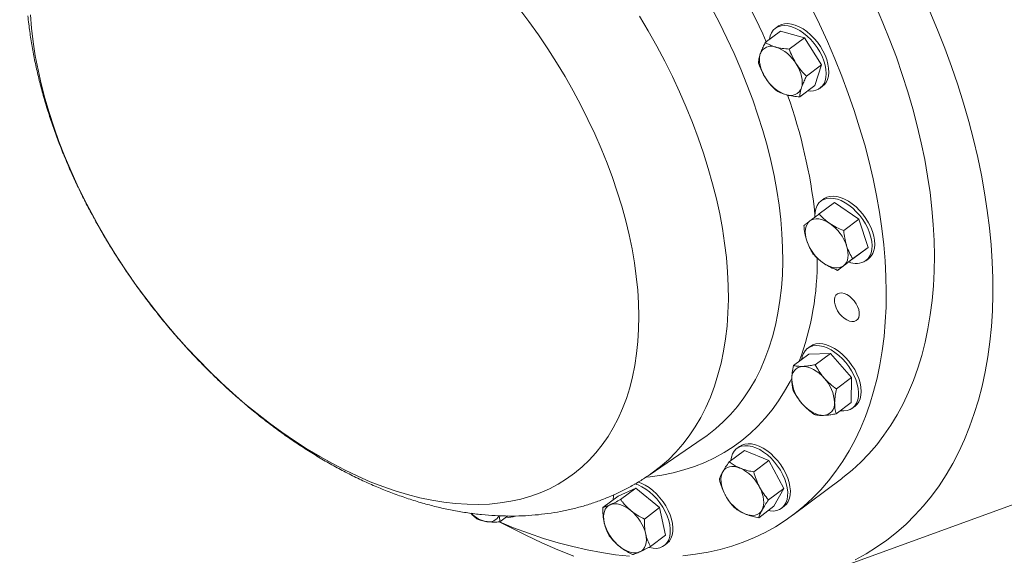
# Model space of a CAD drawing. Units: inches. Extents: x -1211 to 855, y 73 to 690.
# Drawn here: x 65 to 85, y 468 to 479 of the extents above; entities that cross this region are included whole.
import ezdxf

# ---------------------------------------------------------------- set-up
doc = ezdxf.new("R2010")
doc.units = ezdxf.units.IN
doc.header["$MEASUREMENT"] = 0

msp = doc.modelspace()

# ---------------------------------------------------------------- linework, layer by layer
at = {"color": 7, "linetype": 'Continuous', "lineweight": 15}
for p, q in [((80.466, 478.815), (80.161, 478.586)), ((80.414, 478.908), (80.363, 478.87)), ((80.466, 478.815), (80.948, 478.682)), ((80.948, 478.682), (80.643, 478.453)), ((80.948, 478.682), (81.294, 478.137)), ((81.294, 478.137), (80.989, 477.908)), ((81.294, 478.137), (81.158, 477.724)), ((81.158, 477.724), (80.853, 477.495)), ((81.262, 477.669), (81.314, 477.708)), ((81.336, 475.444), (81.284, 475.405)), ((81.55, 475.371), (81.245, 475.142)), ((81.55, 475.371), (82.042, 475.036)), ((82.042, 475.036), (81.737, 474.808)), ((82.042, 475.036), (82.225, 474.47)), ((82.225, 474.47), (81.916, 474.239)), ((82.225, 474.47), (81.92, 474.242)), ((81.916, 474.239), (81.611, 474.01)), ((82.183, 474.204), (82.235, 474.243)), ((81.064, 472.481), (81.012, 472.443)), ((81.035, 472.327), (80.73, 472.099)), ((81.035, 472.327), (81.469, 472.342)), ((81.469, 472.342), (81.164, 472.114)), ((81.469, 472.342), (81.896, 471.857)), ((81.896, 471.857), (81.591, 471.629)), ((81.896, 471.857), (81.888, 471.357)), ((81.406, 467.95), (91.676, 471.677)), ((81.888, 471.357), (81.583, 471.129)), ((81.911, 471.242), (81.963, 471.281)), ((77.833, 469.9), (78.915, 470.64)), ((78.915, 470.64), (78.925, 470.647)), ((79.641, 470.472), (79.589, 470.433)), ((79.743, 470.395), (79.437, 470.166)), ((79.743, 470.395), (80.236, 470.191)), ((80.236, 470.191), (79.931, 469.962)), ((80.236, 470.191), (80.533, 469.629)), ((80.724, 469.102), (81.69, 469.826)), ((77.204, 469.474), (76.899, 469.246)), ((77.204, 469.474), (77.56, 469.636)), ((77.56, 469.636), (77.255, 469.407)), ((77.56, 469.636), (78.038, 469.244)), ((80.533, 469.629), (80.227, 469.401)), ((80.533, 469.629), (80.335, 469.271)), ((78.038, 469.244), (77.733, 469.016)), ((78.038, 469.244), (78.16, 468.691)), ((80.335, 469.271), (80.03, 469.043)), ((80.489, 469.233), (80.541, 469.272)), ((74.992, 469.077), (74.833, 468.958)), ((78.16, 468.691), (77.854, 468.463)), ((78.131, 468.483), (78.183, 468.521))]:
    msp.add_line(p, q, dxfattribs=at)
at = {"color": 7, "linetype": 'Continuous', "lineweight": 15, "flags": 128}
for points in [[(83.508, 475.249), (83.47, 475.574), (83.422, 475.903), (83.363, 476.237), (83.293, 476.573), (83.214, 476.912), (83.124, 477.254), (83.024, 477.597), (82.914, 477.942), (82.794, 478.289), (82.664, 478.636), (82.525, 478.983), (82.377, 479.33)], [(65.404, 479.14), (65.427, 478.871)], [(65.427, 478.871), (65.459, 478.598), (65.502, 478.32), (65.556, 478.039), (65.62, 477.756), (65.694, 477.469), (65.778, 477.181), (65.872, 476.891), (65.976, 476.6), (66.089, 476.309), (66.212, 476.018), (66.344, 475.727), (66.484, 475.437), (66.634, 475.149), (66.792, 474.863), (66.958, 474.579), (67.132, 474.298), (67.314, 474.021), (67.502, 473.748), (67.698, 473.479), (67.9, 473.215), (68.109, 472.956), (68.324, 472.703), (68.544, 472.457), (68.769, 472.217), (68.999, 471.984), (69.233, 471.759), (69.471, 471.541), (69.712, 471.332), (69.957, 471.132), (70.205, 470.94), (70.454, 470.758), (70.706, 470.585), (70.959, 470.422), (71.213, 470.27), (71.467, 470.128), (71.722, 469.996), (71.976, 469.876), (72.229, 469.766), (72.481, 469.668), (72.731, 469.582), (72.979, 469.507), (73.225, 469.444), (73.468, 469.393), (73.707, 469.354), (73.942, 469.326), (74.174, 469.311), (74.4, 469.308), (74.622, 469.317), (74.838, 469.339), (75.049, 469.372), (75.253, 469.417), (75.451, 469.475), (75.642, 469.544), (75.826, 469.625), (76.002, 469.717), (76.171, 469.821), (76.331, 469.936), (76.484, 470.062), (76.627, 470.199), (76.762, 470.346), (76.887, 470.504), (77.004, 470.672), (77.11, 470.85), (77.208, 471.037), (77.295, 471.233), (77.372, 471.438), (77.439, 471.651), (77.496, 471.873), (77.542, 472.102), (77.578, 472.338), (77.603, 472.582), (77.618, 472.832), (77.623, 473.087), (77.616, 473.349), (77.6, 473.615), (77.572, 473.887), (77.534, 474.162), (77.486, 474.441), (77.427, 474.723), (77.358, 475.008), (77.279, 475.296), (77.19, 475.585), (77.091, 475.875), (76.983, 476.166), (76.865, 476.458), (76.737, 476.749), (76.601, 477.039), (76.456, 477.328), (76.302, 477.616), (76.14, 477.901), (75.97, 478.183), (75.792, 478.462), (75.607, 478.737), (75.414, 479.009), (75.215, 479.275)], [(78.925, 470.647), (78.995, 470.696), (79.16, 470.825), (79.317, 470.965), (79.464, 471.116), (79.603, 471.277), (79.733, 471.448), (79.853, 471.63), (79.963, 471.821), (80.064, 472.021), (80.155, 472.231), (80.236, 472.449), (80.307, 472.675), (80.367, 472.91), (80.417, 473.153), (80.457, 473.402), (80.486, 473.659), (80.505, 473.922), (80.513, 474.192), (80.51, 474.467), (80.497, 474.747), (80.473, 475.032), (80.439, 475.322), (80.394, 475.616), (80.339, 475.913), (80.273, 476.214), (80.197, 476.517), (80.111, 476.822), (80.015, 477.128), (79.91, 477.436), (79.794, 477.745), (79.67, 478.054), (79.535, 478.363), (79.392, 478.671), (79.24, 478.978), (79.079, 479.283)], [(82.542, 474.525), (82.504, 474.85), (82.455, 475.18), (82.396, 475.513), (82.327, 475.849), (82.247, 476.188), (82.158, 476.53), (82.057, 476.874), (81.947, 477.219), (81.828, 477.565), (81.698, 477.912), (81.559, 478.259), (81.41, 478.606), (81.253, 478.953), (81.086, 479.298)], [(81.964, 468.193), (82.185, 468.315), (82.398, 468.448), (82.603, 468.592), (82.799, 468.747), (82.988, 468.914), (83.167, 469.091), (83.337, 469.278), (83.499, 469.476), (83.651, 469.685), (83.793, 469.903), (83.926, 470.131), (84.05, 470.368), (84.163, 470.614), (84.266, 470.87), (84.36, 471.134), (84.443, 471.406), (84.515, 471.687), (84.578, 471.975), (84.63, 472.271), (84.671, 472.573), (84.702, 472.883), (84.722, 473.199), (84.732, 473.522), (84.731, 473.85), (84.719, 474.183), (84.697, 474.522), (84.664, 474.865), (84.621, 475.212), (84.567, 475.564), (84.503, 475.919), (84.428, 476.277), (84.343, 476.638), (84.248, 477.002), (84.143, 477.367), (84.027, 477.734), (83.902, 478.103), (83.767, 478.472), (83.623, 478.842), (83.469, 479.211)], [(77.634, 479.118), (77.812, 478.818), (77.982, 478.515), (78.143, 478.21), (78.296, 477.903), (78.44, 477.595), (78.574, 477.287), (78.7, 476.978), (78.816, 476.669), (78.922, 476.361), (79.018, 476.054), (79.104, 475.749), (79.18, 475.446), (79.246, 475.146), (79.301, 474.848), (79.346, 474.555), (79.381, 474.265)], [(81.434, 478.068), (81.421, 478.153), (81.397, 478.242), (81.363, 478.331), (81.319, 478.421), (81.268, 478.508), (81.208, 478.591), (81.143, 478.669), (81.072, 478.741), (80.997, 478.804), (80.92, 478.858), (80.841, 478.902), (80.764, 478.935), (80.688, 478.956), (80.615, 478.965), (80.547, 478.962), (80.485, 478.946), (80.43, 478.919), (80.414, 478.908)], [(81.364, 477.817), (81.38, 477.886), (81.386, 477.962), (81.381, 478.044), (81.365, 478.131), (81.339, 478.219), (81.303, 478.309), (81.259, 478.398), (81.205, 478.484), (81.145, 478.567), (81.078, 478.644), (81.006, 478.714), (80.931, 478.776), (80.853, 478.828), (80.775, 478.87), (80.698, 478.9), (80.622, 478.919), (80.55, 478.926), (80.483, 478.921), (80.422, 478.903), (80.368, 478.874), (80.323, 478.833), (80.287, 478.782), (80.26, 478.721), (80.244, 478.652), (80.243, 478.648)], [(80.166, 477.877), (80.129, 477.939), (80.099, 478.004), (80.075, 478.068), (80.057, 478.131), (80.047, 478.193), (80.044, 478.252), (80.049, 478.306), (80.061, 478.356)], [(80.889, 477.677), (80.9, 477.727), (80.905, 477.781), (80.902, 477.84), (80.892, 477.901), (80.875, 477.965), (80.851, 478.029), (80.82, 478.094), (80.784, 478.156)], [(81.314, 477.708), (81.346, 477.736), (81.384, 477.785), (81.412, 477.844), (81.43, 477.912), (81.438, 477.987), (81.434, 478.068)], [(82.183, 474.205), (82.227, 474.247), (82.262, 474.299), (82.288, 474.361), (82.303, 474.431), (82.307, 474.508), (82.301, 474.59), (82.284, 474.677), (82.256, 474.766), (82.219, 474.856), (82.173, 474.944), (82.119, 475.03), (82.058, 475.112), (81.99, 475.188), (81.918, 475.257), (81.842, 475.318), (81.765, 475.369), (81.686, 475.41), (81.609, 475.439), (81.534, 475.456), (81.463, 475.462), (81.396, 475.455), (81.336, 475.436), (81.283, 475.405), (81.239, 475.363), (81.204, 475.31), (81.179, 475.249), (81.164, 475.179), (81.16, 475.102), (81.16, 475.082)], [(82.336, 474.388), (82.353, 474.456), (82.359, 474.532), (82.354, 474.614), (82.339, 474.7), (82.314, 474.788), (82.279, 474.878), (82.234, 474.967), (82.182, 475.054), (82.121, 475.137), (82.055, 475.214), (81.984, 475.284), (81.908, 475.347), (81.831, 475.399), (81.753, 475.442), (81.675, 475.473), (81.599, 475.493), (81.527, 475.5), (81.46, 475.496), (81.398, 475.479), (81.344, 475.45), (81.336, 475.444)], [(81.69, 469.826), (81.721, 469.85), (81.904, 469.998), (82.078, 470.157), (82.243, 470.328), (82.399, 470.508), (82.546, 470.699), (82.684, 470.9), (82.812, 471.111), (82.931, 471.331), (83.039, 471.561), (83.138, 471.8), (83.226, 472.047), (83.304, 472.303), (83.372, 472.567), (83.429, 472.838), (83.476, 473.117), (83.513, 473.403), (83.539, 473.696), (83.554, 473.996), (83.558, 474.301), (83.552, 474.612), (83.535, 474.928), (83.508, 475.249)], [(80.996, 474.603), (80.978, 474.667), (80.968, 474.728), (80.966, 474.787), (80.97, 474.841), (80.982, 474.891), (81.001, 474.935), (81.026, 474.972), (81.058, 475.002)], [(81.058, 475.002), (81.096, 475.024), (81.139, 475.039), (81.186, 475.044), (81.237, 475.042), (81.291, 475.031), (81.346, 475.012), (81.402, 474.985), (81.458, 474.951)], [(78.508, 468.275), (78.763, 468.307), (79.012, 468.35), (79.255, 468.406), (79.491, 468.474), (79.72, 468.553), (79.942, 468.645), (80.157, 468.748), (80.364, 468.862), (80.564, 468.988), (80.755, 469.126), (80.937, 469.274), (81.112, 469.434), (81.277, 469.604), (81.433, 469.784), (81.58, 469.975), (81.718, 470.176), (81.846, 470.387), (81.965, 470.608), (82.073, 470.837), (82.172, 471.076), (82.26, 471.323), (82.338, 471.579), (82.406, 471.843), (82.463, 472.115), (82.51, 472.394), (82.547, 472.68), (82.572, 472.973), (82.588, 473.272), (82.592, 473.577), (82.586, 473.888), (82.569, 474.204), (82.542, 474.525)], [(81.733, 474.102), (81.765, 474.132), (81.791, 474.169), (81.81, 474.213), (81.821, 474.262), (81.826, 474.317), (81.823, 474.375), (81.813, 474.437), (81.796, 474.5)], [(79.381, 474.265), (79.405, 473.98), (79.418, 473.699), (79.42, 473.424), (79.412, 473.155), (79.393, 472.892), (79.364, 472.636), (79.324, 472.386), (79.273, 472.144), (79.212, 471.91), (79.141, 471.684), (79.059, 471.466), (78.968, 471.257), (78.866, 471.058), (78.755, 470.868), (78.634, 470.687), (78.503, 470.517), (78.363, 470.357), (78.215, 470.207), (78.057, 470.069), (77.891, 469.941), (77.832, 469.9)], [(81.733, 474.102), (81.695, 474.079), (81.653, 474.065), (81.605, 474.059), (81.554, 474.062), (81.501, 474.073), (81.445, 474.092), (81.389, 474.119), (81.333, 474.153)], [(82.05, 473.164), (82.039, 473.222), (82.017, 473.282), (81.986, 473.341), (81.947, 473.397), (81.902, 473.448), (81.852, 473.491), (81.799, 473.524), (81.747, 473.546), (81.697, 473.556), (81.652, 473.553), (81.613, 473.538), (81.582, 473.511), (81.561, 473.474), (81.551, 473.427), (81.551, 473.374), (81.562, 473.316), (81.583, 473.256), (81.614, 473.197), (81.653, 473.14), (81.699, 473.09), (81.749, 473.047), (81.801, 473.014), (81.853, 472.992), (81.903, 472.982), (81.948, 472.985), (81.987, 473), (82.018, 473.027), (82.039, 473.064), (82.05, 473.11), (82.05, 473.164)], [(81.741, 471.186), (81.807, 471.194), (81.866, 471.215), (81.918, 471.247), (81.961, 471.29), (81.995, 471.344), (82.019, 471.407), (82.032, 471.478), (82.035, 471.555), (82.028, 471.639), (82.009, 471.726), (81.981, 471.815), (81.943, 471.904), (81.896, 471.993), (81.84, 472.078), (81.778, 472.16), (81.71, 472.235), (81.637, 472.303), (81.561, 472.363), (81.483, 472.412), (81.405, 472.451), (81.328, 472.479), (81.253, 472.495), (81.182, 472.499), (81.117, 472.491), (81.058, 472.47), (81.006, 472.438), (80.963, 472.394), (80.929, 472.341), (80.905, 472.278), (80.893, 472.221)], [(81.961, 471.279), (82.006, 471.32), (82.041, 471.372), (82.067, 471.433), (82.082, 471.503), (82.087, 471.58), (82.082, 471.662), (82.065, 471.748), (82.039, 471.837), (82.002, 471.927), (81.957, 472.016), (81.903, 472.102), (81.842, 472.184), (81.775, 472.261), (81.703, 472.33), (81.627, 472.391), (81.55, 472.443), (81.471, 472.484), (81.394, 472.514), (81.319, 472.532), (81.247, 472.538), (81.18, 472.532), (81.12, 472.513), (81.067, 472.483), (81.064, 472.481)], [(80.915, 472.082), (80.966, 472.079), (81.019, 472.069), (81.075, 472.049), (81.131, 472.022), (81.187, 471.988), (81.242, 471.947), (81.295, 471.9), (81.345, 471.847)], [(80.687, 471.832), (80.661, 471.781), (80.55, 471.581), (80.43, 471.391), (80.3, 471.21), (80.161, 471.04), (80.013, 470.88), (79.856, 470.731), (79.69, 470.593), (79.516, 470.466), (79.333, 470.35), (79.143, 470.245), (78.945, 470.153), (78.74, 470.071), (78.528, 470.002), (78.309, 469.945), (78.083, 469.899), (77.852, 469.866), (77.777, 469.858)], [(81.334, 471.097), (81.283, 471.099), (81.229, 471.11), (81.174, 471.129), (81.118, 471.156), (81.062, 471.191), (81.007, 471.232), (80.954, 471.279), (80.904, 471.332)], [(81.665, 471.19), (81.67, 471.189), (81.741, 471.186)], [(80.22, 469.185), (80.257, 469.179), (80.327, 469.177), (80.392, 469.187), (80.45, 469.209), (80.501, 469.242), (80.543, 469.287), (80.576, 469.342), (80.598, 469.406), (80.61, 469.478), (80.612, 469.556), (80.603, 469.64), (80.584, 469.727), (80.554, 469.817), (80.515, 469.906), (80.466, 469.994), (80.41, 470.08), (80.347, 470.16), (80.279, 470.235), (80.205, 470.302), (80.129, 470.36), (80.051, 470.409), (79.973, 470.446), (79.896, 470.473), (79.821, 470.487), (79.751, 470.489), (79.686, 470.479), (79.628, 470.457), (79.577, 470.424), (79.535, 470.379), (79.503, 470.324), (79.48, 470.26), (79.468, 470.188), (79.467, 470.186)], [(80.541, 469.272), (80.544, 469.274), (80.588, 469.317), (80.622, 469.37), (80.647, 469.432), (80.661, 469.503), (80.665, 469.58), (80.657, 469.663), (80.64, 469.75), (80.612, 469.839), (80.574, 469.929), (80.528, 470.017), (80.473, 470.103), (80.411, 470.185), (80.343, 470.261), (80.271, 470.329), (80.195, 470.389), (80.117, 470.439), (80.039, 470.479), (79.962, 470.508), (79.887, 470.524), (79.816, 470.529), (79.75, 470.521), (79.69, 470.501), (79.641, 470.472)], [(79.307, 469.963), (79.332, 470), (79.364, 470.03), (79.402, 470.053), (79.445, 470.067), (79.492, 470.073), (79.543, 470.07), (79.596, 470.059), (79.652, 470.04)], [(79.356, 469.503), (79.326, 469.567), (79.302, 469.632), (79.284, 469.695), (79.274, 469.757), (79.271, 469.815), (79.276, 469.87), (79.288, 469.919), (79.307, 469.963)], [(77.822, 468.444), (77.834, 468.441), (77.908, 468.428), (77.978, 468.427), (78.042, 468.439), (78.099, 468.462), (78.149, 468.497), (78.19, 468.543), (78.222, 468.599), (78.243, 468.664), (78.254, 468.737), (78.254, 468.816), (78.244, 468.901), (78.223, 468.988), (78.192, 469.078), (78.152, 469.167), (78.102, 469.255), (78.045, 469.34), (77.982, 469.42), (77.912, 469.493), (77.838, 469.559), (77.762, 469.616), (77.684, 469.664), (77.606, 469.7), (77.537, 469.723)], [(78.183, 468.521), (78.193, 468.529), (78.235, 468.573), (78.268, 468.627), (78.292, 468.691), (78.305, 468.762), (78.307, 468.84), (78.298, 468.924), (78.279, 469.011), (78.25, 469.1), (78.212, 469.19), (78.164, 469.278), (78.108, 469.364), (78.046, 469.444), (77.977, 469.519), (77.904, 469.587), (77.828, 469.646), (77.75, 469.695), (77.672, 469.733), (77.607, 469.757)], [(80.047, 469.657), (80.077, 469.593), (80.102, 469.529), (80.119, 469.465), (80.129, 469.404), (80.132, 469.345), (80.127, 469.291), (80.115, 469.241), (80.097, 469.197)], [(76.927, 468.945), (76.917, 469.007), (76.914, 469.065), (76.918, 469.12), (76.93, 469.169), (76.949, 469.213), (76.975, 469.25), (77.007, 469.28), (77.045, 469.302)], [(77.045, 469.302), (77.087, 469.317), (77.135, 469.323), (77.186, 469.32), (77.239, 469.309), (77.294, 469.29), (77.351, 469.263), (77.407, 469.229), (77.462, 469.187)], [(79.751, 469.12), (79.807, 469.101), (79.86, 469.09), (79.911, 469.088), (79.958, 469.094), (80.001, 469.108), (80.039, 469.13), (80.071, 469.16), (80.097, 469.197)], [(74.827, 468.957), (75.108, 468.842), (75.408, 468.729), (75.706, 468.628), (76.002, 468.538), (76.295, 468.461), (76.586, 468.395), (76.873, 468.342), (77.156, 468.3), (77.436, 468.271)], [(74.834, 468.954), (75.029, 468.851), (75.351, 468.689), (75.674, 468.537), (75.995, 468.397), (76.315, 468.269)], [(77.761, 468.715), (77.772, 468.653), (77.774, 468.595), (77.77, 468.54), (77.758, 468.491), (77.739, 468.447), (77.714, 468.41), (77.682, 468.38), (77.644, 468.358)], [(77.227, 468.473), (77.282, 468.431), (77.338, 468.397), (77.394, 468.37), (77.449, 468.351), (77.503, 468.34), (77.554, 468.337), (77.601, 468.343), (77.644, 468.358)]]:
    msp.add_lwpolyline(points, dxfattribs=at)
at = {"color": 7, "linetype": 'Continuous', "lineweight": 15}
for centre, radius, start, end in [((66.323, 472.359), 15.201, 24.2509, 34.5986), ((80.281, 478.28), 0.233, 67.6971, 161.0635), ((80.114, 477.762), 0.777, 30.5257, 70.8169), ((80.835, 478.271), 0.777, 210.5257, 250.8169), ((81.081, 477.906), 0.297, 257.2468, 342.4857), ((80.668, 477.753), 0.233, 247.697, 341.0637), ((70.49, 473.939), 10.737, 6.4161, 19.5453), ((80.943, 474.213), 0.9, 18.6418, 55.0669), ((81.848, 474.891), 0.9, 198.6417, 235.0671), ((82.055, 474.477), 0.295, 307.6381, 342.4219), ((75.439, 474.199), 5.767, 339.5411, 0.5975), ((81.983, 474.528), 0.38, 247.0357, 301.7364), ((80.926, 471.849), 0.233, 92.7233, 186.0532), ((81.47, 471.864), 0.777, 182.9072, 223.1751), ((80.778, 471.315), 0.777, 2.906, 43.1777), ((81.323, 471.33), 0.233, 272.7231, 6.0536), ((79.295, 469.277), 0.843, 26.8416, 64.946), ((77.587, 469.393), 0.479, 165.8006, 178.8628), ((80.108, 469.884), 0.843, 206.8416, 244.9459), ((74.682, 469.558), 0.606, 224.9145, 259.2743), ((74.613, 469.182), 0.223, 258.9199, 332.4592), ((75.012, 469.399), 0.351, 261.3642, 291.7951), ((76.902, 468.501), 0.885, 13.9666, 50.8049), ((77.786, 469.159), 0.885, 193.9654, 230.8059)]:
    msp.add_arc(centre, radius, start, end, dxfattribs=at)
for points, knots in [([(49.756, 534.81), (49.612, 534.862), (49.213, 535.003), (48.561, 535.23), (47.8, 535.484), (47.041, 535.727), (46.283, 535.96), (45.528, 536.182), (44.775, 536.394), (44.023, 536.594), (43.274, 536.784), (42.528, 536.964), (41.784, 537.132), (41.042, 537.289), (40.304, 537.436), (39.568, 537.572), (38.835, 537.697), (38.105, 537.811), (37.379, 537.913), (36.656, 538.005), (35.936, 538.086), (35.22, 538.156), (34.507, 538.215), (33.799, 538.263), (33.094, 538.3), (32.393, 538.325), (31.697, 538.34), (31.004, 538.344), (30.316, 538.336), (29.633, 538.317), (28.954, 538.288), (28.28, 538.247), (27.611, 538.195), (26.946, 538.133), (26.287, 538.059), (25.633, 537.974), (24.984, 537.878), (24.34, 537.772), (23.702, 537.654), (23.07, 537.526), (22.443, 537.386), (21.822, 537.236), (21.207, 537.075), (20.598, 536.903), (19.995, 536.72), (19.398, 536.527), (18.807, 536.323), (18.223, 536.108), (17.645, 535.883), (17.074, 535.647), (16.509, 535.4), (15.951, 535.144), (15.4, 534.876), (14.855, 534.599), (14.318, 534.311), (13.787, 534.012), (13.263, 533.704), (12.747, 533.385), (12.238, 533.056), (11.736, 532.717), (11.241, 532.368), (10.754, 532.009), (10.275, 531.641), (9.802, 531.262), (9.338, 530.873), (8.881, 530.475), (8.432, 530.067), (7.991, 529.649), (7.558, 529.222), (7.132, 528.785), (6.715, 528.339), (6.306, 527.883), (5.904, 527.418), (5.511, 526.943), (5.127, 526.46), (4.75, 525.967), (4.382, 525.465), (4.023, 524.954), (3.671, 524.434), (3.329, 523.905), (2.995, 523.368), (2.67, 522.822), (2.353, 522.267), (2.046, 521.703), (1.747, 521.131), (1.457, 520.551), (1.176, 519.962), (0.903, 519.366), (0.64, 518.761), (0.387, 518.148), (0.142, 517.527), (-0.094, 516.898), (-0.32, 516.262), (-0.537, 515.618), (-0.745, 514.966), (-0.944, 514.307), (-1.133, 513.641), (-1.313, 512.967), (-1.483, 512.287), (-1.644, 511.599), (-1.795, 510.905), (-1.937, 510.204), (-2.069, 509.496), (-2.192, 508.782), (-2.305, 508.061), (-2.408, 507.334), (-2.502, 506.601), (-2.587, 505.862), (-2.661, 505.117), (-2.726, 504.366), (-2.782, 503.61), (-2.827, 502.847), (-2.863, 502.08), (-2.89, 501.307), (-2.906, 500.529), (-2.913, 499.746), (-2.911, 498.958), (-2.899, 498.165), (-2.877, 497.367), (-2.845, 496.565), (-2.804, 495.758), (-2.753, 494.947), (-2.692, 494.132), (-2.622, 493.313), (-2.543, 492.49), (-2.454, 491.663), (-2.355, 490.832), (-2.246, 489.998), (-2.129, 489.16), (-2.001, 488.319), (-1.865, 487.475), (-1.718, 486.628), (-1.563, 485.778), (-1.398, 484.925), (-1.223, 484.07), (-1.04, 483.212), (-0.847, 482.351), (-0.644, 481.489), (-0.433, 480.624), (-0.212, 479.757), (0.018, 478.888), (0.257, 478.018), (0.505, 477.146), (0.762, 476.273), (1.028, 475.398), (1.303, 474.522), (1.587, 473.645), (1.88, 472.767), (2.181, 471.888), (2.492, 471.009), (2.811, 470.129), (3.139, 469.248), (3.475, 468.367), (3.82, 467.487), (4.173, 466.606), (4.535, 465.725), (4.906, 464.845), (5.284, 463.965), (5.671, 463.085), (6.066, 462.206), (6.47, 461.328), (6.881, 460.451), (7.3, 459.575), (7.728, 458.7), (8.163, 457.827), (8.606, 456.954), (9.057, 456.084), (9.516, 455.215), (9.982, 454.348), (10.455, 453.483), (10.937, 452.62), (11.425, 451.76), (11.921, 450.901), (12.424, 450.046), (12.935, 449.193), (13.452, 448.342), (13.977, 447.495), (14.508, 446.65), (15.046, 445.809), (15.591, 444.971), (16.143, 444.137), (16.701, 443.306), (17.266, 442.478), (17.837, 441.655), (18.415, 440.835), (18.999, 440.019), (19.589, 439.208), (20.185, 438.401), (20.787, 437.598), (21.395, 436.799), (22.009, 436.006), (22.628, 435.217), (23.253, 434.433), (23.884, 433.654), (24.52, 432.88), (25.161, 432.111), (25.808, 431.348), (26.46, 430.59), (27.116, 429.838), (27.778, 429.092), (28.445, 428.351), (29.116, 427.616), (29.792, 426.888), (30.472, 426.165), (31.157, 425.449), (31.846, 424.739), (32.54, 424.036), (33.237, 423.339), (33.939, 422.649), (34.644, 421.966), (35.353, 421.289), (36.066, 420.62), (36.783, 419.958), (37.503, 419.303), (38.226, 418.655), (38.953, 418.015), (39.682, 417.382), (40.415, 416.757), (41.151, 416.139), (41.889, 415.53), (42.631, 414.928), (43.374, 414.334), (44.121, 413.749), (44.869, 413.171), (45.62, 412.602), (46.373, 412.041), (47.129, 411.489), (47.886, 410.945), (48.644, 410.41), (49.405, 409.883), (50.167, 409.366), (50.931, 408.857), (51.695, 408.357), (52.462, 407.866), (53.229, 407.384), (53.997, 406.911), (54.766, 406.448), (55.536, 405.994), (56.307, 405.549), (57.078, 405.114), (57.849, 404.688), (58.621, 404.272), (59.393, 403.866), (60.165, 403.469), (60.937, 403.082), (61.709, 402.705), (62.481, 402.338), (63.252, 401.981), (64.023, 401.634), (64.793, 401.297), (65.563, 400.97), (66.331, 400.653), (67.099, 400.347), (67.865, 400.051), (68.63, 399.765), (69.394, 399.49), (70.157, 399.225), (70.918, 398.971), (71.677, 398.727), (72.434, 398.494), (73.19, 398.271), (73.943, 398.059), (74.694, 397.858), (75.443, 397.668), (76.19, 397.488), (76.934, 397.319), (77.676, 397.161), (78.415, 397.014), (79.151, 396.878), (79.884, 396.753), (80.613, 396.638), (81.34, 396.535), (82.063, 396.443), (82.783, 396.361), (83.5, 396.291), (84.212, 396.232), (84.921, 396.183), (85.626, 396.146), (86.327, 396.12), (87.024, 396.105), (87.716, 396.101), (88.404, 396.108), (89.088, 396.126), (89.767, 396.155), (90.441, 396.195), (91.111, 396.247), (91.775, 396.309), (92.435, 396.382), (93.089, 396.466), (93.738, 396.562), (94.382, 396.668), (95.02, 396.785), (95.653, 396.913), (96.28, 397.052), (96.901, 397.202), (97.511, 397.361), (97.911, 397.475), (98.108, 397.531)], [0.0020157, 0.0020157, 0.0020157, 0.0020157, 0.0039454, 0.007347, 0.0107485, 0.01415, 0.0175514, 0.0209526, 0.0243537, 0.0277546, 0.0311552, 0.0345557, 0.0379558, 0.0413555, 0.0447549, 0.0481539, 0.0515524, 0.0549503, 0.0583477, 0.0617445, 0.0651406, 0.0685359, 0.0719305, 0.0753242, 0.0787169, 0.0821087, 0.0854995, 0.0888891, 0.0922776, 0.0956649, 0.0990509, 0.1024355, 0.1058188, 0.1092006, 0.1125808, 0.1159596, 0.1193367, 0.1227122, 0.126086, 0.1294582, 0.1328286, 0.1361973, 0.1395642, 0.1429295, 0.146293, 0.1496548, 0.1530149, 0.1563734, 0.1597303, 0.1630856, 0.1664395, 0.169792, 0.1731432, 0.1764931, 0.1798419, 0.1831897, 0.1865366, 0.1898827, 0.1932282, 0.1965731, 0.1999177, 0.203262, 0.2066061, 0.2099503, 0.2132946, 0.2166391, 0.219984, 0.2233294, 0.2266755, 0.2300224, 0.2333702, 0.236719, 0.2400689, 0.24342, 0.2467724, 0.2501263, 0.2534815, 0.2568383, 0.2601967, 0.2635567, 0.2669184, 0.2702817, 0.2736468, 0.2770135, 0.280382, 0.2837522, 0.2871241, 0.2904977, 0.2938729, 0.2972497, 0.3006281, 0.3040081, 0.3073895, 0.3107723, 0.3141566, 0.3175421, 0.320929, 0.324317, 0.3277062, 0.3310965, 0.3344878, 0.33788, 0.3412732, 0.3446673, 0.3480621, 0.3514576, 0.3548538, 0.3582507, 0.3616481, 0.365046, 0.3684444, 0.3718433, 0.3752425, 0.378642, 0.3820418, 0.385442, 0.3888423, 0.3922428, 0.3956435, 0.3990443, 0.4024452, 0.4058462, 0.4092472, 0.4126483, 0.4160493, 0.4194504, 0.4228514, 0.4262523, 0.4296532, 0.433054, 0.4364547, 0.4398554, 0.4432559, 0.4466563, 0.4500565, 0.4534566, 0.4568566, 0.4602565, 0.4636561, 0.4670557, 0.470455, 0.4738543, 0.4772533, 0.4806522, 0.4840509, 0.4874495, 0.4908479, 0.4942461, 0.4976442, 0.5010421, 0.5044399, 0.5078375, 0.5112349, 0.5146322, 0.5180294, 0.5214264, 0.5248232, 0.5282199, 0.5316165, 0.5350129, 0.5384092, 0.5418054, 0.5452015, 0.5485974, 0.5519932, 0.555389, 0.5587846, 0.5621801, 0.5655755, 0.5689708, 0.572366, 0.5757612, 0.5791562, 0.5825512, 0.5859461, 0.589341, 0.5927358, 0.5961305, 0.5995252, 0.6029198, 0.6063144, 0.609709, 0.6131035, 0.616498, 0.6198925, 0.623287, 0.6266814, 0.6300759, 0.6334703, 0.6368648, 0.6402592, 0.6436537, 0.6470481, 0.6504426, 0.6538371, 0.6572317, 0.6606263, 0.6640209, 0.6674156, 0.6708103, 0.6742051, 0.6775999, 0.6809948, 0.6843897, 0.6877848, 0.6911799, 0.6945751, 0.6979704, 0.7013657, 0.7047612, 0.7081568, 0.7115525, 0.7149483, 0.7183442, 0.7217402, 0.7251363, 0.7285326, 0.731929, 0.7353256, 0.7387222, 0.7421191, 0.745516, 0.7489131, 0.7523104, 0.7557078, 0.7591054, 0.7625032, 0.7659011, 0.7692991, 0.7726974, 0.7760958, 0.7794944, 0.7828931, 0.786292, 0.7896912, 0.7930904, 0.7964899, 0.7998895, 0.8032893, 0.8066892, 0.8100893, 0.8134896, 0.81689, 0.8202906, 0.8236913, 0.8270921, 0.8304931, 0.8338942, 0.8372954, 0.8406967, 0.8440981, 0.8474996, 0.8509011, 0.8543027, 0.8577043, 0.8611059, 0.8645075, 0.867909, 0.8713104, 0.8747118, 0.8781131, 0.8815141, 0.884915, 0.8883157, 0.8917161, 0.8951163, 0.898516, 0.9019155, 0.9053144, 0.908713, 0.9121109, 0.9155084, 0.9189051, 0.9223013, 0.9256966, 0.9290912, 0.932485, 0.9358778, 0.9392696, 0.9426604, 0.9460501, 0.9494386, 0.952826, 0.956212, 0.9595967, 0.96298, 0.9663618, 0.9697422, 0.973121, 0.9764982, 0.9798738, 0.9832477, 0.9866199, 0.9899904, 0.9933591, 0.9967262, 1, 1, 1, 1]), ([(65.285, 481.392), (65.068, 481.206), (64.612, 480.819), (64.035, 480.286), (63.551, 479.817), (63.179, 479.444), (62.831, 479.082), (62.516, 478.745), (62.232, 478.431), (61.977, 478.142), (61.74, 477.866), (61.557, 477.649), (61.425, 477.489), (61.341, 477.387), (61.267, 477.296), (61.204, 477.218), (61.153, 477.154), (61.107, 477.097), (61.056, 477.033), (60.988, 476.947), (60.9, 476.834), (60.797, 476.702), (60.686, 476.557), (60.571, 476.405), (60.428, 476.214), (60.256, 475.98), (60.053, 475.698), (59.833, 475.383), (59.593, 475.033), (59.339, 474.649), (59.085, 474.254), (58.837, 473.856), (58.6, 473.462), (58.329, 473), (58.031, 472.471), (57.711, 471.876), (57.424, 471.317), (57.167, 470.795), (56.931, 470.297), (56.695, 469.781), (56.454, 469.231), (56.225, 468.687), (56.011, 468.154), (55.811, 467.638), (55.61, 467.095), (55.41, 466.529), (55.207, 465.927), (55.007, 465.301), (54.814, 464.663), (54.636, 464.041), (54.473, 463.438), (54.335, 462.901), (54.254, 462.565), (54.22, 462.424)], [0, 0, 0, 0, 0.0417293, 0.0872088, 0.1136412, 0.13888, 0.1627894, 0.1853664, 0.2046909, 0.2229142, 0.2400343, 0.256049, 0.2628793, 0.2691846, 0.2746662, 0.2793235, 0.2831561, 0.2861751, 0.2895159, 0.2947739, 0.3014978, 0.3095386, 0.3180527, 0.3269087, 0.3361073, 0.351255, 0.3672511, 0.3840978, 0.4042767, 0.4255603, 0.4471785, 0.4683745, 0.4891469, 0.5094941, 0.5406065, 0.5706612, 0.5996535, 0.6239476, 0.6475512, 0.6721176, 0.6981904, 0.7257755, 0.7485145, 0.7721942, 0.7968183, 0.8223908, 0.8484153, 0.8771473, 0.9049271, 0.9317515, 0.9576149, 0.9822318, 1, 1, 1, 1]), ([(65.352, 479.124), (65.358, 479.069), (65.375, 478.913), (65.41, 478.657), (65.463, 478.355), (65.526, 478.052), (65.599, 477.749), (65.682, 477.445), (65.775, 477.141), (65.877, 476.839), (65.989, 476.537), (66.11, 476.236), (66.239, 475.938), (66.378, 475.641), (66.524, 475.347), (66.679, 475.056), (66.842, 474.767), (67.012, 474.483), (67.19, 474.202), (67.375, 473.925), (67.567, 473.652), (67.766, 473.384), (67.971, 473.121), (68.182, 472.863), (68.4, 472.611), (68.623, 472.365), (68.852, 472.126), (69.086, 471.892), (69.325, 471.666), (69.569, 471.447), (69.817, 471.235), (70.07, 471.031), (70.327, 470.836), (70.588, 470.648), (70.852, 470.47), (71.12, 470.3), (71.391, 470.14), (71.665, 469.99), (71.941, 469.85), (72.219, 469.721), (72.499, 469.602), (72.781, 469.495), (73.063, 469.399), (73.345, 469.315), (73.627, 469.243), (73.908, 469.184), (74.187, 469.137), (74.464, 469.103), (74.739, 469.082), (75.01, 469.074), (75.277, 469.078), (75.539, 469.095), (75.797, 469.124), (76.05, 469.166), (76.297, 469.219), (76.538, 469.284), (76.773, 469.36), (77.001, 469.448), (77.223, 469.547), (77.437, 469.656), (77.641, 469.773), (77.77, 469.859), (77.832, 469.9)], [0, 0, 0, 0, 0.009609, 0.026837, 0.044064, 0.0613, 0.078531, 0.095748, 0.112946, 0.130121, 0.147269, 0.164391, 0.181485, 0.198554, 0.215598, 0.23262, 0.249623, 0.266609, 0.283582, 0.300546, 0.317504, 0.334459, 0.351415, 0.368376, 0.385345, 0.402324, 0.41932, 0.436334, 0.45337, 0.470432, 0.487523, 0.504645, 0.521801, 0.538993, 0.556221, 0.573485, 0.590783, 0.608113, 0.62547, 0.642846, 0.66023, 0.677606, 0.694959, 0.712269, 0.729516, 0.746678, 0.763733, 0.78066, 0.79744, 0.814057, 0.830502, 0.846766, 0.862848, 0.87875, 0.89448, 0.910046, 0.925462, 0.940743, 0.955904, 0.970964, 0.985942, 1, 1, 1, 1]), ([(80.161, 478.586), (80.146, 478.555), (80.115, 478.493), (80.082, 478.416), (80.066, 478.372), (80.061, 478.356)], [0, 0, 0, 0, 0.383292, 0.77027, 1, 1, 1, 1]), ([(80.37, 478.496), (80.364, 478.497), (80.321, 478.509), (80.247, 478.537), (80.19, 478.57), (80.161, 478.586)], [0, 0, 0, 0, 0.070103, 0.530792, 1, 1, 1, 1]), ([(80.061, 478.356), (80.053, 478.329), (80.037, 478.275), (80.028, 478.217), (80.026, 478.185), (80.025, 478.173)], [0, 0, 0, 0, 0.392867, 0.791698, 1, 1, 1, 1]), ([(80.643, 478.453), (80.595, 478.457), (80.498, 478.466), (80.413, 478.485), (80.37, 478.496)], [0, 0, 0, 0, 0.495455, 1, 1, 1, 1]), ([(80.784, 478.156), (80.779, 478.163), (80.749, 478.212), (80.697, 478.31), (80.661, 478.405), (80.643, 478.453)], [0, 0, 0, 0, 0.070103, 0.530792, 1, 1, 1, 1]), ([(80.025, 478.173), (80.044, 478.122), (80.083, 478.019), (80.138, 477.924), (80.166, 477.877)], [0, 0, 0, 0, 0.495457, 1, 1, 1, 1]), ([(80.989, 477.908), (80.952, 477.945), (80.877, 478.021), (80.815, 478.111), (80.784, 478.156)], [0, 0, 0, 0, 0.495464, 1, 1, 1, 1]), ([(80.166, 477.877), (80.17, 477.87), (80.201, 477.821), (80.267, 477.734), (80.336, 477.664), (80.371, 477.628)], [0, 0, 0, 0, 0.0701014, 0.53079, 1, 1, 1, 1]), ([(80.889, 477.677), (80.894, 477.694), (80.909, 477.737), (80.942, 477.814), (80.973, 477.877), (80.989, 477.908)], [0, 0, 0, 0, 0.229733, 0.612671, 1, 1, 1, 1]), ([(80.371, 477.628), (80.401, 477.61), (80.462, 477.575), (80.54, 477.55), (80.58, 477.537)], [0, 0, 0, 0, 0.495459, 1, 1, 1, 1]), ([(80.853, 477.495), (80.854, 477.506), (80.856, 477.538), (80.865, 477.597), (80.881, 477.65), (80.889, 477.677)], [0, 0, 0, 0, 0.208312, 0.601528, 1, 1, 1, 1]), ([(80.58, 477.537), (80.586, 477.536), (80.629, 477.524), (80.718, 477.507), (80.808, 477.499), (80.853, 477.495)], [0, 0, 0, 0, 0.070102, 0.530791, 1, 1, 1, 1]), ([(81.058, 475.002), (81.039, 474.987), (81, 474.958), (80.962, 474.93), (80.943, 474.915), (80.937, 474.91)], [0, 0, 0, 0, 0.392862, 0.791689, 1, 1, 1, 1]), ([(81.245, 475.142), (81.219, 475.122), (81.166, 475.083), (81.104, 475.036), (81.071, 475.011), (81.058, 475.002)], [0, 0, 0, 0, 0.38329, 0.770268, 1, 1, 1, 1]), ([(81.458, 474.951), (81.453, 474.954), (81.409, 474.985), (81.333, 475.047), (81.274, 475.11), (81.245, 475.142)], [0, 0, 0, 0, 0.070104, 0.530792, 1, 1, 1, 1]), ([(80.937, 474.91), (80.942, 474.858), (80.954, 474.751), (80.982, 474.653), (80.996, 474.603)], [0, 0, 0, 0, 0.495456, 1, 1, 1, 1]), ([(81.737, 474.808), (81.688, 474.828), (81.589, 474.869), (81.502, 474.923), (81.458, 474.951)], [0, 0, 0, 0, 0.495461, 1, 1, 1, 1]), ([(81.796, 474.5), (81.794, 474.507), (81.777, 474.558), (81.754, 474.659), (81.742, 474.758), (81.737, 474.808)], [0, 0, 0, 0, 0.070102, 0.530792, 1, 1, 1, 1]), ([(80.996, 474.603), (80.998, 474.597), (81.015, 474.546), (81.053, 474.456), (81.097, 474.382), (81.12, 474.345)], [0, 0, 0, 0, 0.070103, 0.530796, 1, 1, 1, 1]), ([(81.92, 474.242), (81.896, 474.281), (81.848, 474.36), (81.813, 474.453), (81.796, 474.5)], [0, 0, 0, 0, 0.49546, 1, 1, 1, 1]), ([(81.12, 474.345), (81.151, 474.311), (81.213, 474.242), (81.293, 474.183), (81.333, 474.153)], [0, 0, 0, 0, 0.495455, 1, 1, 1, 1]), ([(81.733, 474.102), (81.746, 474.111), (81.779, 474.136), (81.84, 474.182), (81.893, 474.222), (81.92, 474.242)], [0, 0, 0, 0, 0.229731, 0.61267, 1, 1, 1, 1]), ([(81.333, 474.153), (81.339, 474.149), (81.383, 474.12), (81.474, 474.068), (81.565, 474.03), (81.611, 474.01)], [0, 0, 0, 0, 0.070101, 0.530791, 1, 1, 1, 1]), ([(81.611, 474.01), (81.618, 474.015), (81.637, 474.03), (81.674, 474.058), (81.713, 474.087), (81.733, 474.102)], [0, 0, 0, 0, 0.208302, 0.601524, 1, 1, 1, 1]), ([(80.73, 472.099), (80.72, 472.051), (80.701, 471.956), (80.696, 471.869), (80.694, 471.825)], [0, 0, 0, 0, 0.495459, 1, 1, 1, 1]), ([(80.915, 472.082), (80.887, 472.082), (80.831, 472.081), (80.773, 472.089), (80.741, 472.096), (80.73, 472.099)], [0, 0, 0, 0, 0.392867, 0.791697, 1, 1, 1, 1]), ([(81.164, 472.114), (81.13, 472.108), (81.061, 472.095), (80.978, 472.085), (80.932, 472.083), (80.915, 472.082)], [0, 0, 0, 0, 0.383292, 0.770268, 1, 1, 1, 1]), ([(81.345, 471.847), (81.34, 471.853), (81.302, 471.896), (81.237, 471.984), (81.189, 472.07), (81.164, 472.114)], [0, 0, 0, 0, 0.0701, 0.53079, 1, 1, 1, 1]), ([(80.694, 471.825), (80.694, 471.819), (80.694, 471.774), (80.699, 471.695), (80.715, 471.631), (80.723, 471.599)], [0, 0, 0, 0, 0.070101, 0.530794, 1, 1, 1, 1]), ([(81.591, 471.629), (81.547, 471.661), (81.459, 471.727), (81.383, 471.807), (81.345, 471.847)], [0, 0, 0, 0, 0.495456, 1, 1, 1, 1]), ([(81.555, 471.354), (81.555, 471.36), (81.556, 471.405), (81.564, 471.495), (81.582, 471.584), (81.591, 471.629)], [0, 0, 0, 0, 0.070105, 0.530793, 1, 1, 1, 1]), ([(80.723, 471.599), (80.748, 471.553), (80.8, 471.459), (80.869, 471.375), (80.904, 471.332)], [0, 0, 0, 0, 0.495456, 1, 1, 1, 1]), ([(80.904, 471.332), (80.909, 471.326), (80.947, 471.283), (81.026, 471.206), (81.108, 471.145), (81.149, 471.114)], [0, 0, 0, 0, 0.070102, 0.530786, 1, 1, 1, 1]), ([(81.583, 471.129), (81.575, 471.162), (81.558, 471.231), (81.556, 471.313), (81.555, 471.354)], [0, 0, 0, 0, 0.495461, 1, 1, 1, 1]), ([(81.149, 471.114), (81.16, 471.111), (81.191, 471.104), (81.25, 471.096), (81.306, 471.097), (81.334, 471.097)], [0, 0, 0, 0, 0.208305, 0.601527, 1, 1, 1, 1]), ([(81.334, 471.097), (81.351, 471.098), (81.397, 471.1), (81.48, 471.11), (81.549, 471.122), (81.583, 471.129)], [0, 0, 0, 0, 0.229728, 0.612666, 1, 1, 1, 1]), ([(79.437, 470.166), (79.412, 470.13), (79.362, 470.058), (79.325, 469.995), (79.307, 469.963)], [0, 0, 0, 0, 0.4954588, 1, 1, 1, 1]), ([(79.652, 470.04), (79.62, 470.055), (79.556, 470.084), (79.488, 470.128), (79.45, 470.156), (79.437, 470.166)], [0, 0, 0, 0, 0.392869, 0.791699, 1, 1, 1, 1]), ([(79.931, 469.962), (79.893, 469.97), (79.817, 469.985), (79.724, 470.012), (79.671, 470.033), (79.652, 470.04)], [0, 0, 0, 0, 0.383291, 0.770269, 1, 1, 1, 1]), ([(79.307, 469.963), (79.304, 469.959), (79.287, 469.927), (79.261, 469.872), (79.247, 469.83), (79.24, 469.808)], [0, 0, 0, 0, 0.070105, 0.530794, 1, 1, 1, 1]), ([(80.047, 469.657), (80.043, 469.664), (80.017, 469.715), (79.974, 469.815), (79.945, 469.913), (79.931, 469.962)], [0, 0, 0, 0, 0.070102, 0.53079, 1, 1, 1, 1]), ([(79.24, 469.808), (79.255, 469.756), (79.286, 469.65), (79.333, 469.552), (79.356, 469.503)], [0, 0, 0, 0, 0.4954588, 1, 1, 1, 1]), ([(80.227, 469.401), (80.194, 469.439), (80.127, 469.518), (80.074, 469.611), (80.047, 469.657)], [0, 0, 0, 0, 0.495456, 1, 1, 1, 1]), ([(79.356, 469.503), (79.36, 469.496), (79.387, 469.446), (79.444, 469.356), (79.506, 469.283), (79.537, 469.246)], [0, 0, 0, 0, 0.070102, 0.530792, 1, 1, 1, 1]), ([(77.045, 469.302), (77.04, 469.301), (77.009, 469.286), (76.955, 469.264), (76.918, 469.252), (76.899, 469.246)], [0, 0, 0, 0, 0.070102, 0.530786, 1, 1, 1, 1]), ([(76.899, 469.246), (76.899, 469.194), (76.901, 469.09), (76.918, 468.994), (76.927, 468.945)], [0, 0, 0, 0, 0.4954582, 1, 1, 1, 1]), ([(77.255, 469.407), (77.217, 469.388), (77.14, 469.347), (77.077, 469.317), (77.045, 469.302)], [0, 0, 0, 0, 0.495457, 1, 1, 1, 1]), ([(77.462, 469.187), (77.431, 469.214), (77.369, 469.268), (77.303, 469.344), (77.268, 469.391), (77.255, 469.407)], [0, 0, 0, 0, 0.392866, 0.791693, 1, 1, 1, 1]), ([(79.537, 469.246), (79.55, 469.237), (79.587, 469.208), (79.655, 469.164), (79.719, 469.135), (79.751, 469.12)], [0, 0, 0, 0, 0.208302, 0.601526, 1, 1, 1, 1]), ([(95.948, 469.283), (95.828, 469.164), (95.543, 468.881), (95.092, 468.438), (94.595, 467.955), (94.096, 467.473), (93.594, 466.993), (93.089, 466.515), (92.583, 466.039), (92.074, 465.565), (91.563, 465.094), (91.051, 464.625), (90.537, 464.159), (90.022, 463.696), (89.505, 463.235), (88.988, 462.778), (88.469, 462.325), (87.95, 461.875), (87.43, 461.428), (86.91, 460.985), (86.39, 460.546), (85.87, 460.111), (85.349, 459.68), (84.829, 459.254), (84.31, 458.832), (83.791, 458.415), (83.273, 458.002), (82.756, 457.594), (82.24, 457.192), (81.725, 456.794), (81.212, 456.402), (80.701, 456.015), (80.261, 455.685), (79.993, 455.487), (79.894, 455.414)], [0, 0, 0, 0, 0.023624, 0.055556, 0.087487, 0.11942, 0.151353, 0.183286, 0.215219, 0.247152, 0.279086, 0.311019, 0.342952, 0.374884, 0.406816, 0.438747, 0.470677, 0.502606, 0.534534, 0.566461, 0.598386, 0.63031, 0.662233, 0.694153, 0.726071, 0.757987, 0.789901, 0.821813, 0.853721, 0.885627, 0.91753, 0.949429, 0.981324, 1, 1, 1, 1]), ([(80.097, 469.197), (80.099, 469.202), (80.117, 469.234), (80.157, 469.3), (80.204, 469.367), (80.227, 469.401)], [0, 0, 0, 0, 0.070103, 0.530791, 1, 1, 1, 1]), ([(74.249, 469.132), (74.258, 469.122), (74.296, 469.08), (74.339, 469.044), (74.371, 469.017)], [0, 0, 0, 0, 0.24548, 1, 1, 1, 1]), ([(74.833, 468.958), (74.829, 468.988), (74.824, 469.025), (74.829, 469.072), (74.83, 469.082)], [0, 0, 0, 0, 0.790399, 1, 1, 1, 1]), ([(77.733, 469.016), (77.696, 469.035), (77.622, 469.074), (77.532, 469.132), (77.481, 469.172), (77.462, 469.187)], [0, 0, 0, 0, 0.383286, 0.770269, 1, 1, 1, 1]), ([(79.751, 469.12), (79.771, 469.113), (79.823, 469.092), (79.916, 469.065), (79.992, 469.05), (80.03, 469.043)], [0, 0, 0, 0, 0.22973, 0.612669, 1, 1, 1, 1]), ([(80.03, 469.043), (80.037, 469.065), (80.051, 469.11), (80.081, 469.168), (80.097, 469.197)], [0, 0, 0, 0, 0.495454, 1, 1, 1, 1]), ([(74.371, 469.017), (74.4, 469.005), (74.457, 468.982), (74.532, 468.969), (74.57, 468.963)], [0, 0, 0, 0, 0.495463, 1, 1, 1, 1]), ([(74.57, 468.963), (74.575, 468.962), (74.617, 468.957), (74.702, 468.953), (74.789, 468.956), (74.833, 468.958)], [0, 0, 0, 0, 0.070103, 0.530791, 1, 1, 1, 1]), ([(76.927, 468.945), (76.928, 468.938), (76.94, 468.889), (76.967, 468.801), (77.002, 468.729), (77.02, 468.693)], [0, 0, 0, 0, 0.0701045, 0.5307891, 1, 1, 1, 1]), ([(77.761, 468.715), (77.76, 468.722), (77.749, 468.771), (77.736, 468.87), (77.734, 468.967), (77.733, 469.016)], [0, 0, 0, 0, 0.070102, 0.530791, 1, 1, 1, 1]), ([(77.02, 468.693), (77.032, 468.676), (77.068, 468.63), (77.134, 468.554), (77.195, 468.5), (77.227, 468.473)], [0, 0, 0, 0, 0.208307, 0.601527, 1, 1, 1, 1]), ([(77.854, 468.463), (77.836, 468.501), (77.797, 468.578), (77.773, 468.669), (77.761, 468.715)], [0, 0, 0, 0, 0.495455, 1, 1, 1, 1]), ([(77.227, 468.473), (77.245, 468.458), (77.296, 468.418), (77.386, 468.359), (77.461, 468.321), (77.498, 468.301)], [0, 0, 0, 0, 0.22973, 0.61267, 1, 1, 1, 1]), ([(77.644, 468.358), (77.648, 468.36), (77.68, 468.374), (77.748, 468.407), (77.819, 468.444), (77.854, 468.463)], [0, 0, 0, 0, 0.070103, 0.530789, 1, 1, 1, 1]), ([(77.498, 468.301), (77.518, 468.307), (77.558, 468.32), (77.615, 468.345), (77.644, 468.358)], [0, 0, 0, 0, 0.495459, 1, 1, 1, 1])]:
    msp.add_open_spline(points, degree=3, knots=knots, dxfattribs=at)

doc.saveas('drawing.dxf')
